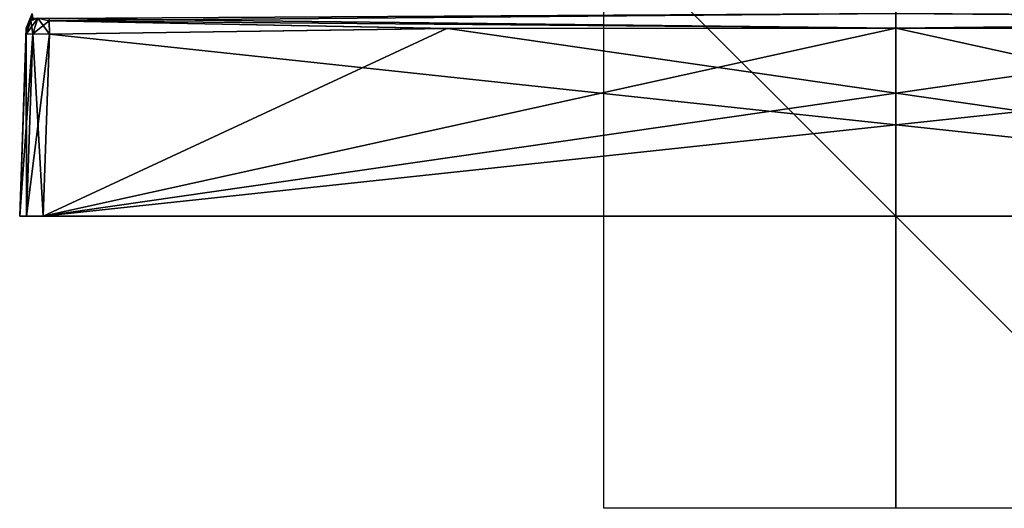
# Model space of a CAD drawing. Units: millimetres. Extents: x -134 to 330, y -10 to 288.
# Drawn here: x -30 to 4, y -10 to 7 of the extents above; entities that cross this region are included whole.
import ezdxf

# ---------------------------------------------------------------- set-up
doc = ezdxf.new("R2010")
doc.units = ezdxf.units.MM
doc.header["$LTSCALE"] = 159.143519
for name, color, linetype in [('10', 7, 'CONTINUOUS'), ('13', 7, 'CONTINUOUS'), ('17', 7, 'CONTINUOUS'), ('18', 7, 'CONTINUOUS'), ('19', 7, 'CONTINUOUS'), ('20', 7, 'CONTINUOUS'), ('21', 7, 'CONTINUOUS'), ('22', 7, 'CONTINUOUS'), ('23', 7, 'CONTINUOUS'), ('24', 7, 'CONTINUOUS'), ('244', 7, 'CONTINUOUS'), ('245', 7, 'CONTINUOUS'), ('246', 7, 'CONTINUOUS'), ('43', 7, 'CONTINUOUS'), ('6', 7, 'CONTINUOUS'), ('7', 7, 'CONTINUOUS'), ('9', 7, 'CONTINUOUS')]:
    doc.layers.add(name, color=color, linetype=linetype)

msp = doc.modelspace()

# ---------------------------------------------------------------- linework, layer by layer
at = {"layer": '10', "color": 254, "linetype": 'Continuous', "true_color": 0xe6e6e6}
for points in [[(-29.782, 6.231, 28.983), (-30, 0, 29.2), (-29.766, 0, 29.766), (-29.782, 6.231, 28.983)], [(-29.782, 6.231, 28.983), (-29.766, 0, 29.766), (-29.548, 6.243, 29.548), (-29.782, 6.231, 28.983)], [(-29.766, 0, 29.766), (-29.2, 0, 30), (-29.548, 6.243, 29.548), (-29.766, 0, 29.766)], [(-29.2, 0, 30), (-28.983, 6.231, 29.782), (-29.548, 6.243, 29.548), (-29.2, 0, 30)]]:
    msp.add_3dface(points, dxfattribs=at)
at = {"layer": '13', "color": 254, "linetype": 'Continuous', "true_color": 0xe6e6e6}
for points in [[(-30, 0, -29.2), (-29.782, 6.231, -28.983), (-29.548, 6.243, -29.548), (-30, 0, -29.2)], [(-29.766, 0, -29.766), (-30, 0, -29.2), (-29.548, 6.243, -29.548), (-29.766, 0, -29.766)], [(-28.983, 6.231, -29.782), (-29.766, 0, -29.766), (-29.548, 6.243, -29.548), (-28.983, 6.231, -29.782)], [(-28.983, 6.231, -29.782), (-29.2, 0, -30), (-29.766, 0, -29.766), (-28.983, 6.231, -29.782)]]:
    msp.add_3dface(points, dxfattribs=at)
at = {"layer": '17', "color": 254, "linetype": 'Continuous', "true_color": 0xe6e6e6}
for points in [[(0, 6.439, 29.775), (28.987, 6.771, 29.547), (0, 6.944, 29.572), (0, 6.439, 29.775)], [(0, 6.439, 29.775), (28.987, 6.694, 29.615), (28.987, 6.771, 29.547), (0, 6.439, 29.775)], [(0, 6.439, 29.775), (15.373, 6.425, 29.776), (28.987, 6.694, 29.615), (0, 6.439, 29.775)]]:
    msp.add_3dface(points, dxfattribs=at)
at = {"layer": '18', "color": 254, "linetype": 'Continuous', "true_color": 0xe6e6e6}
for points in [[(-28.986, 6.694, 29.614), (0, 6.944, 29.572), (-28.987, 6.77, 29.547), (-28.986, 6.694, 29.614)], [(0, 6.439, 29.775), (0, 6.944, 29.572), (-28.986, 6.694, 29.614), (0, 6.439, 29.775)], [(-28.983, 6.231, 29.782), (-15.346, 6.425, 29.776), (-28.986, 6.694, 29.614), (-28.983, 6.231, 29.782)], [(-15.346, 6.425, 29.776), (0, 6.439, 29.775), (-28.986, 6.694, 29.614), (-15.346, 6.425, 29.776)]]:
    msp.add_3dface(points, dxfattribs=at)
at = {"layer": '19', "color": 254, "linetype": 'Continuous', "true_color": 0xe6e6e6}
for points in [[(-29.615, 6.694, 28.987), (-29.548, 6.243, 29.548), (-29.375, 6.78, 29.375), (-29.615, 6.694, 28.987)], [(-29.615, 6.694, 28.987), (-29.375, 6.78, 29.375), (-29.547, 6.771, 28.987), (-29.615, 6.694, 28.987)], [(-29.548, 6.243, 29.548), (-28.983, 6.231, 29.782), (-29.375, 6.78, 29.375), (-29.548, 6.243, 29.548)], [(-28.983, 6.231, 29.782), (-28.986, 6.694, 29.614), (-29.375, 6.78, 29.375), (-28.983, 6.231, 29.782)], [(-28.986, 6.694, 29.614), (-28.987, 6.77, 29.547), (-29.375, 6.78, 29.375), (-28.986, 6.694, 29.614)], [(-29.782, 6.231, 28.983), (-29.548, 6.243, 29.548), (-29.615, 6.694, 28.987), (-29.782, 6.231, 28.983)]]:
    msp.add_3dface(points, dxfattribs=at)
at = {"layer": '20', "color": 254, "linetype": 'Continuous', "true_color": 0xe6e6e6}
for points in [[(-29.775, 6.439), (-29.547, 6.771, 28.987), (-29.572, 6.944, 0), (-29.775, 6.439)], [(-29.775, 6.439), (-29.615, 6.694, 28.987), (-29.547, 6.771, 28.987), (-29.775, 6.439)], [(-29.776, 6.425, 15.373), (-29.782, 6.231, 28.983), (-29.615, 6.694, 28.987), (-29.776, 6.425, 15.373)], [(-29.775, 6.439), (-29.776, 6.425, 15.373), (-29.615, 6.694, 28.987), (-29.775, 6.439)]]:
    msp.add_3dface(points, dxfattribs=at)
at = {"layer": '21', "color": 254, "linetype": 'Continuous', "true_color": 0xe6e6e6}
for points in [[(-29.775, 6.439), (-29.572, 6.944, 0), (-29.614, 6.694, -28.986), (-29.775, 6.439)], [(-29.614, 6.694, -28.986), (-29.572, 6.944, 0), (-29.547, 6.77, -28.987), (-29.614, 6.694, -28.986)], [(-29.782, 6.231, -28.983), (-29.776, 6.425, -15.346), (-29.614, 6.694, -28.986), (-29.782, 6.231, -28.983)], [(-29.776, 6.425, -15.346), (-29.775, 6.439), (-29.614, 6.694, -28.986), (-29.776, 6.425, -15.346)]]:
    msp.add_3dface(points, dxfattribs=at)
at = {"layer": '22', "color": 254, "linetype": 'Continuous', "true_color": 0xe6e6e6}
for points in [[(-29.548, 6.243, -29.548), (-29.782, 6.231, -28.983), (-29.375, 6.78, -29.375), (-29.548, 6.243, -29.548)], [(-29.782, 6.231, -28.983), (-29.614, 6.694, -28.986), (-29.375, 6.78, -29.375), (-29.782, 6.231, -28.983)], [(-29.614, 6.694, -28.986), (-29.547, 6.77, -28.987), (-29.375, 6.78, -29.375), (-29.614, 6.694, -28.986)], [(-28.987, 6.694, -29.615), (-29.548, 6.243, -29.548), (-29.375, 6.78, -29.375), (-28.987, 6.694, -29.615)], [(-28.987, 6.694, -29.615), (-29.375, 6.78, -29.375), (-28.987, 6.771, -29.547), (-28.987, 6.694, -29.615)], [(-28.983, 6.231, -29.782), (-29.548, 6.243, -29.548), (-28.987, 6.694, -29.615), (-28.983, 6.231, -29.782)]]:
    msp.add_3dface(points, dxfattribs=at)
at = {"layer": '23', "color": 254, "linetype": 'Continuous', "true_color": 0xe6e6e6}
for points in [[(0, 6.439, -29.775), (-28.987, 6.771, -29.547), (0, 6.944, -29.572), (0, 6.439, -29.775)], [(0, 6.439, -29.775), (-28.987, 6.694, -29.615), (-28.987, 6.771, -29.547), (0, 6.439, -29.775)], [(0, 6.439, -29.775), (-15.373, 6.425, -29.776), (-28.987, 6.694, -29.615), (0, 6.439, -29.775)], [(-15.373, 6.425, -29.776), (-28.983, 6.231, -29.782), (-28.987, 6.694, -29.615), (-15.373, 6.425, -29.776)]]:
    msp.add_3dface(points, dxfattribs=at)
at = {"layer": '24', "color": 254, "linetype": 'Continuous', "true_color": 0xe6e6e6}
for points in [[(0, 6.439, -29.775), (0, 6.944, -29.572), (28.986, 6.694, -29.614), (0, 6.439, -29.775)], [(28.986, 6.694, -29.614), (0, 6.944, -29.572), (28.987, 6.77, -29.547), (28.986, 6.694, -29.614)], [(15.346, 6.425, -29.776), (0, 6.439, -29.775), (28.986, 6.694, -29.614), (15.346, 6.425, -29.776)]]:
    msp.add_3dface(points, dxfattribs=at)
at = {"layer": '244', "linetype": 'Continuous'}
for points in [[(-10, 0, 10), (10, 0, 10), (-10, 0, -10), (-10, 0, 10)], [(10, 0, 10), (10, 0, -10), (-10, 0, -10), (10, 0, 10)]]:
    msp.add_3dface(points, dxfattribs=at)
at = {"layer": '245', "linetype": 'Continuous'}
for points in [[(10, 10), (10, -10), (-10, 10), (10, 10)], [(10, -10), (-10, -10), (-10, 10), (10, -10)]]:
    msp.add_3dface(points, dxfattribs=at)
at = {"layer": '246', "linetype": 'Continuous'}
for points in [[(0, 10, 10), (0, -10, 10), (0, 10, -10), (0, 10, 10)], [(0, -10, 10), (0, -10, -10), (0, 10, -10), (0, -10, 10)]]:
    msp.add_3dface(points, dxfattribs=at)
at = {"layer": '43', "linetype": 'Continuous'}
for points in [[(-30, 0, 29.2), (-30, 0, -29.2), (-29.766, 0, -29.766), (-30, 0, 29.2)], [(-29.766, 0, 29.766), (-30, 0, 29.2), (-29.766, 0, -29.766), (-29.766, 0, 29.766)], [(-29.2, 0, -30), (-29.2, 0, 30), (-29.766, 0, 29.766), (-29.2, 0, -30)], [(-29.2, 0, -30), (-29.766, 0, 29.766), (-29.766, 0, -29.766), (-29.2, 0, -30)], [(29.2, 0, 30), (-29.2, 0, 30), (29.2, 0, -30), (29.2, 0, 30)], [(-29.2, 0, 30), (-29.2, 0, -30), (29.2, 0, -30), (-29.2, 0, 30)]]:
    msp.add_3dface(points, dxfattribs=at)
at = {"layer": '6', "color": 254, "linetype": 'Continuous', "true_color": 0xe6e6e6}
for points in [[(-29.776, 6.425, -15.346), (-30, 0, 29.2), (-29.775, 6.439), (-29.776, 6.425, -15.346)], [(-29.775, 6.439), (-30, 0, 29.2), (-29.776, 6.425, 15.373), (-29.775, 6.439)], [(-29.782, 6.231, -28.983), (-30, 0, 29.2), (-29.776, 6.425, -15.346), (-29.782, 6.231, -28.983)], [(-29.776, 6.425, 15.373), (-30, 0, 29.2), (-29.782, 6.231, 28.983), (-29.776, 6.425, 15.373)], [(-30, 0, -29.2), (-30, 0, 29.2), (-29.782, 6.231, -28.983), (-30, 0, -29.2)]]:
    msp.add_3dface(points, dxfattribs=at)
at = {"layer": '7', "color": 254, "linetype": 'Continuous', "true_color": 0xe6e6e6}
for points in [[(-28.983, 6.231, 29.782), (29.2, 0, 30), (-15.346, 6.425, 29.776), (-28.983, 6.231, 29.782)], [(-15.346, 6.425, 29.776), (29.2, 0, 30), (0, 6.439, 29.775), (-15.346, 6.425, 29.776)], [(0, 6.439, 29.775), (29.2, 0, 30), (15.373, 6.425, 29.776), (0, 6.439, 29.775)], [(-29.2, 0, 30), (29.2, 0, 30), (-28.983, 6.231, 29.782), (-29.2, 0, 30)]]:
    msp.add_3dface(points, dxfattribs=at)
at = {"layer": '9', "color": 254, "linetype": 'Continuous', "true_color": 0xe6e6e6}
for points in [[(15.346, 6.425, -29.776), (-29.2, 0, -30), (0, 6.439, -29.775), (15.346, 6.425, -29.776)], [(0, 6.439, -29.775), (-29.2, 0, -30), (-15.373, 6.425, -29.776), (0, 6.439, -29.775)], [(28.983, 6.231, -29.782), (-29.2, 0, -30), (15.346, 6.425, -29.776), (28.983, 6.231, -29.782)], [(-15.373, 6.425, -29.776), (-29.2, 0, -30), (-28.983, 6.231, -29.782), (-15.373, 6.425, -29.776)], [(29.2, 0, -30), (-29.2, 0, -30), (28.983, 6.231, -29.782), (29.2, 0, -30)]]:
    msp.add_3dface(points, dxfattribs=at)

doc.saveas('drawing.dxf')
